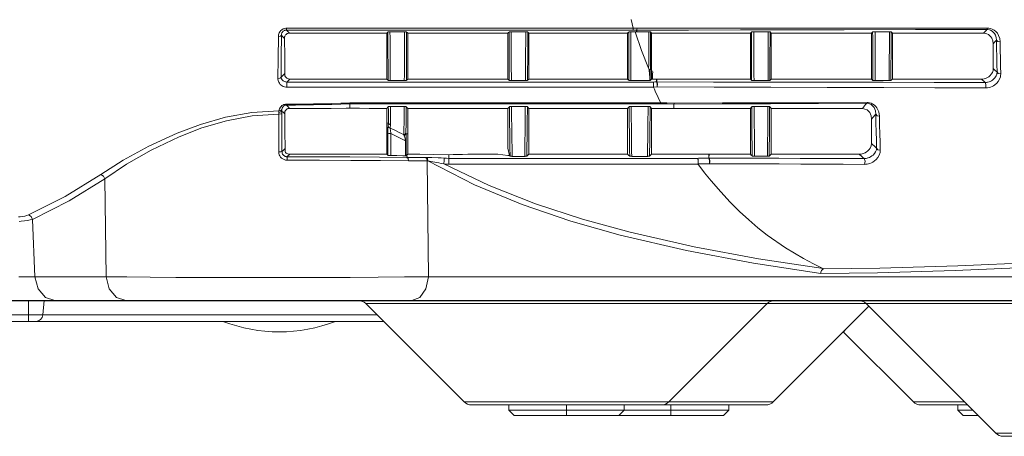
# Model space of a CAD drawing. Units: millimetres. Extents: x 2 to 136, y 257 to 371.
# Drawn here: x 91 to 95, y 331 to 333 of the extents above; entities that cross this region are included whole.
import ezdxf

# ---------------------------------------------------------------- set-up
doc = ezdxf.new("R2010")
doc.units = ezdxf.units.MM
doc.layers.add('GAIKEI', color=7, linetype='Continuous')

msp = doc.modelspace()

# ---------------------------------------------------------------- linework, layer by layer
at = {"layer": 'GAIKEI', "color": 1, "lineweight": 13}
for points in [[(93.4929, 333.1443), (93.5033, 333.1022), (93.5123, 333.102), (93.5212, 333.1018), (93.5217, 333.1018), (93.7703, 333.1018), (94.0189, 333.1018), (94.2673, 333.1018), (94.5156, 333.1019), (94.8571, 333.1021), (95.1983, 333.1024), (95.2014, 333.1023), (95.2045, 333.102), (95.2132, 333.1004), (95.2213, 333.0976), (95.2303, 333.0928), (95.2379, 333.0867), (95.246, 333.0776), (95.2521, 333.0675), (95.2574, 333.0525), (95.2592, 333.0368), (95.2598, 332.9965), (95.2604, 332.9576), (95.2611, 332.9198), (95.2618, 332.8832), (95.2615, 332.8763), (95.2603, 332.8693), (95.2563, 332.8576), (95.2497, 332.8461), (95.2429, 332.8381), (95.2345, 332.8307), (95.2282, 332.8265), (95.2213, 332.8228), (95.2139, 332.8198), (95.2061, 332.8176), (95.1981, 332.8162), (95.1902, 332.8158), (95.1914, 332.8317), (95.1879, 332.8421), (94.9441, 332.8426), (94.6997, 332.8431), (94.4295, 332.8435), (94.1588, 332.8439), (93.8875, 332.8443), (93.6158, 332.8446), (93.615, 332.8446), (93.6068, 332.8445), (93.5986, 332.8443), (91.8449, 332.8443), (91.8441, 332.8443), (91.841, 332.8446), (91.838, 332.8452), (91.8345, 332.8464), (91.8313, 332.8479), (91.828, 332.85), (91.8252, 332.8523), (91.8223, 332.8554), (91.8202, 332.8588), (91.8183, 332.8635), (91.8175, 332.8683), (91.8192, 332.8698), (91.8207, 332.8713), (91.8336, 332.8831), (91.8344, 332.8837), (91.8351, 332.8844), (91.8348, 332.9657), (91.8345, 333.0524), (91.834, 333.0529), (91.8336, 333.0533), (91.8295, 333.0577), (91.8246, 333.0628), (91.8197, 333.068), (91.8202, 333.0737), (91.8219, 333.0793), (91.8238, 333.083), (91.8265, 333.0863), (91.8271, 333.087), (91.8278, 333.0876), (91.8305, 333.0897), (91.8336, 333.0913), (91.8344, 333.0917), (91.8352, 333.092), (91.8381, 333.0928), (91.8411, 333.0932), (91.842, 333.0933), (91.8429, 333.0933), (93.502, 333.0933), (93.5188, 333.093), (93.5189, 333.093), (93.5195, 333.093), (93.7682, 333.0933), (94.0167, 333.0937), (94.2651, 333.094), (94.5134, 333.0944), (94.8549, 333.0951), (95.1961, 333.0959), (95.1985, 333.0959), (95.2009, 333.0957), (95.2076, 333.0944), (95.2137, 333.0922), (95.2206, 333.0884), (95.2263, 333.0837), (95.2324, 333.0766), (95.2369, 333.0688), (95.2407, 333.057), (95.2418, 333.0449), (95.2402, 333.0431), (95.2386, 333.0413), (95.2324, 333.0344), (95.2261, 333.0275), (95.2245, 333.0412), (95.2195, 333.0542), (95.2148, 333.0613), (95.2087, 333.0677), (95.203, 333.0718), (95.1963, 333.0751), (95.1906, 333.0769), (95.1845, 333.078), (95.1824, 333.0781), (95.1802, 333.0782), (94.9906, 333.0782), (94.7436, 333.0782), (94.7436, 332.8582), (95.1703, 332.8582), (95.1761, 332.8585), (95.182, 332.8594), (95.1876, 332.861), (95.1931, 332.863), (95.1992, 332.8661), (95.2048, 332.8698), (95.2113, 332.8754), (95.2165, 332.8814), (95.222, 332.8905), (95.2251, 332.8998), (95.2258, 332.9044), (95.2261, 332.909), (95.2284, 332.9069), (95.2306, 332.9048), (95.2375, 332.8986), (95.2444, 332.8924), (95.244, 332.8872), (95.243, 332.8821), (95.2396, 332.8734), (95.2342, 332.8648), (95.2289, 332.8589), (95.2222, 332.8533), (95.2174, 332.8502), (95.2119, 332.8474), (95.2062, 332.8452), (95.2002, 332.8435), (95.1995, 332.8433), (95.1988, 332.8432), (95.1933, 332.8423), (95.1879, 332.8421), (95.1839, 332.8458), (95.1798, 332.8495), (95.1751, 332.8538), (95.1703, 332.8582)], [(93.5188, 333.0845), (93.5188, 333.093), (93.5202, 333.0957), (93.5212, 333.1018)], [(93.5197, 333.0845), (93.5195, 333.093), (93.5208, 333.0958), (93.5217, 333.1018)], [(95.1802, 333.0782), (95.1841, 333.0825), (95.188, 333.0868), (95.1921, 333.0914), (95.1961, 333.0959), (95.1974, 333.0979), (95.1983, 333.1024)], [(93.5999, 332.8195), (91.8456, 332.8195), (91.8395, 332.8199), (91.8336, 332.8211), (91.8281, 332.8231), (91.8231, 332.8256), (91.8181, 332.8291), (91.8137, 332.833), (91.8094, 332.8384), (91.8061, 332.8441), (91.8035, 332.852), (91.8027, 332.8601), (91.8038, 332.9578), (91.8048, 333.0616), (91.8058, 333.0707), (91.8088, 333.0795), (91.8121, 333.0852), (91.8164, 333.0905), (91.8217, 333.0949), (91.8279, 333.0984), (91.8338, 333.1004), (91.84, 333.1014), (91.8415, 333.1015), (91.8429, 333.1015), (93.5031, 333.1015), (93.503, 333.0994), (93.5028, 333.0975), (93.5026, 333.0959), (93.5024, 333.0946), (93.5022, 333.0938), (93.502, 333.0933), (93.502, 333.0933)], [(91.8048, 333.0616), (91.8149, 333.0634), (91.8197, 333.068), (91.8187, 332.9651), (91.8175, 332.8683), (91.8126, 332.8624), (91.8027, 332.8601)], [(91.8345, 333.0524), (91.8345, 333.0573), (91.8345, 333.0601), (91.835, 333.0618), (91.8356, 333.0636), (91.8372, 333.0668), (91.8394, 333.0699), (91.8417, 333.0722), (91.8443, 333.0743), (91.8472, 333.0759), (91.8503, 333.0772), (91.8537, 333.0779), (91.8572, 333.0782), (92.3236, 333.0782), (92.3236, 332.8582), (92.3267, 332.8553), (92.3299, 332.8525), (92.3297, 332.8806), (92.3296, 332.9095), (92.3294, 332.9396), (92.3292, 332.9705), (92.3291, 333.0018), (92.329, 333.0338), (92.3289, 333.0585), (92.3288, 333.0837), (92.3262, 333.0809), (92.3236, 333.0782)], [(91.8429, 333.1015), (91.8429, 333.0933), (91.8495, 333.0863), (91.8533, 333.0822), (91.8572, 333.0782)], [(92.3288, 333.0837), (92.3292, 333.0839), (92.3301, 333.0841), (92.3311, 333.0843), (92.3323, 333.0844), (92.3335, 333.0845), (92.335, 333.0846), (92.3365, 333.0846), (92.3381, 333.0846), (92.4085, 333.0846)], [(92.3388, 333.0846), (92.3389, 333.0565), (92.339, 333.0289), (92.3391, 332.9967), (92.3392, 332.9652), (92.3393, 332.9342), (92.3395, 332.9039), (92.3396, 332.8774), (92.3398, 332.8515)], [(92.4074, 332.8515), (92.4076, 332.8768), (92.4078, 332.9026), (92.4079, 332.9327), (92.408, 332.9634), (92.4082, 332.9949), (92.4083, 333.0271), (92.4084, 333.0557), (92.4085, 333.0846), (92.41, 333.0846), (92.4114, 333.0846), (92.4127, 333.0845), (92.4139, 333.0845), (92.415, 333.0844), (92.416, 333.0843), (92.417, 333.0841), (92.4177, 333.084), (92.4182, 333.0839), (92.4184, 333.0837), (92.4183, 333.0576), (92.4182, 333.032), (92.4181, 333), (92.418, 332.9687), (92.4178, 332.9381), (92.4177, 332.9083), (92.4175, 332.88), (92.4174, 332.8525), (92.4205, 332.8553), (92.4236, 332.8582)], [(92.4236, 333.0782), (92.421, 333.0809), (92.4184, 333.0837)], [(92.9036, 332.8582), (92.9067, 332.8553), (92.9099, 332.8525), (92.9097, 332.8806), (92.9095, 332.9095), (92.9094, 332.9396), (92.9093, 332.9705), (92.9091, 333.0018), (92.909, 333.0338), (92.9089, 333.0585), (92.9088, 333.0837), (92.9062, 333.0809), (92.9036, 333.0782)], [(92.9088, 333.0837), (92.9093, 333.0839), (92.9101, 333.0841), (92.9111, 333.0843), (92.9123, 333.0844), (92.9136, 333.0845), (92.9149, 333.0846), (92.9165, 333.0846), (92.9181, 333.0846), (92.9885, 333.0846)], [(92.9187, 333.0846), (92.9188, 333.0565), (92.9189, 333.0289), (92.9191, 332.9967), (92.9192, 332.9652), (92.9193, 332.9342), (92.9195, 332.9039), (92.9196, 332.8774), (92.9198, 332.8515)], [(92.9875, 332.8515), (92.9876, 332.8768), (92.9877, 332.9026), (92.9879, 332.9327), (92.988, 332.9634), (92.9882, 332.9949), (92.9883, 333.0271), (92.9884, 333.0557), (92.9885, 333.0846), (92.9899, 333.0846), (92.9914, 333.0846), (92.9927, 333.0845), (92.9939, 333.0845), (92.995, 333.0844), (92.996, 333.0843), (92.997, 333.0841), (92.9977, 333.084), (92.9981, 333.0839), (92.9984, 333.0837), (92.9983, 333.0576), (92.9982, 333.032), (92.9981, 333), (92.998, 332.9687), (92.9978, 332.9381), (92.9977, 332.9083), (92.9975, 332.88), (92.9973, 332.8525), (93.0005, 332.8553), (93.0036, 332.8582)], [(93.0036, 333.0782), (93.001, 333.0809), (92.9984, 333.0837)], [(93.4761, 332.8582), (93.4792, 332.8553), (93.4824, 332.8525), (93.4822, 332.8806), (93.482, 332.9095), (93.4819, 332.9396), (93.4818, 332.9705), (93.4816, 333.0018), (93.4815, 333.0338), (93.4814, 333.0585), (93.4813, 333.0837), (93.4787, 333.0809), (93.4761, 333.0782)], [(93.4813, 333.0837), (93.4818, 333.0839), (93.4826, 333.0841), (93.4836, 333.0843), (93.4848, 333.0844), (93.4861, 333.0845), (93.4874, 333.0846), (93.489, 333.0846), (93.4906, 333.0846), (93.5123, 333.0846)], [(93.4912, 333.0846), (93.4913, 333.0565), (93.4914, 333.0289), (93.4915, 332.9967), (93.4917, 332.9652), (93.4918, 332.9342), (93.492, 332.9039), (93.4921, 332.8774), (93.4923, 332.8515)], [(94.0687, 333.0837), (94.0691, 333.0839), (94.07, 333.0841), (94.0709, 333.0843), (94.0722, 333.0844), (94.0734, 333.0846), (94.0748, 333.0847), (94.0764, 333.0847), (94.078, 333.0848), (94.0791, 333.0848), (94.0803, 333.0848), (94.0804, 333.0564), (94.0805, 333.0283), (94.0806, 332.9966), (94.0807, 332.9654), (94.0809, 332.9348), (94.081, 332.9048), (94.0811, 332.8778), (94.0813, 332.8514), (94.0799, 332.8514), (94.0786, 332.8514), (94.0772, 332.8515), (94.076, 332.8515), (94.0748, 332.8516), (94.0737, 332.8517), (94.0726, 332.8519), (94.0717, 332.852), (94.0708, 332.8522), (94.0702, 332.8523), (94.0698, 332.8524), (94.0696, 332.8526), (94.0695, 332.8809), (94.0693, 332.9099), (94.0693, 332.9104), (94.0692, 332.9402), (94.0691, 332.9707), (94.069, 333.0017), (94.0688, 333.0332), (94.0688, 333.0583), (94.0687, 333.0837), (94.0636, 333.0782), (93.7693, 333.0782), (93.5911, 333.0782), (93.5911, 332.8582), (93.5877, 332.855), (93.5842, 332.8519), (93.5843, 332.8563), (93.5844, 332.8607), (93.5845, 332.8681), (93.5846, 332.8756), (93.5847, 332.8831), (93.5848, 332.8907), (93.5849, 332.8983), (93.585, 332.9059), (93.585, 332.9063), (93.5851, 332.9067), (93.5851, 332.9079), (93.5852, 332.9298), (93.5853, 332.952), (93.5854, 332.9744), (93.5854, 332.9972), (93.5855, 333.0202), (93.5856, 333.0435), (93.5856, 333.0635), (93.5857, 333.0838), (93.5857, 333.0838), (93.5856, 333.0839), (93.5852, 333.084), (93.5845, 333.0842), (93.5837, 333.0843), (93.5827, 333.0844), (93.5816, 333.0845), (93.5803, 333.0845), (93.5789, 333.0845), (93.5774, 333.0846), (93.5197, 333.0845), (93.5188, 333.0845), (93.5156, 333.0846), (93.5123, 333.0846), (93.543, 332.9951), (93.5769, 332.911), (93.577, 332.9289), (93.577, 332.947), (93.5771, 332.9696), (93.5772, 332.9925), (93.5772, 333.0157), (93.5773, 333.0391), (93.5774, 333.0617), (93.5774, 333.0846)], [(93.5911, 333.0782), (93.5884, 333.081), (93.5857, 333.0838)], [(94.0696, 332.8526), (94.0636, 332.8582), (94.0636, 333.0782)], [(94.1568, 332.8521), (94.1564, 332.8519), (94.1556, 332.8517), (94.1546, 332.8516), (94.1533, 332.8515), (94.1521, 332.8514), (94.1507, 332.8514), (94.1497, 332.8513), (94.1487, 332.8513), (94.1488, 332.8753), (94.1489, 332.8997), (94.1491, 332.9298), (94.1492, 332.9605), (94.1494, 332.992), (94.1495, 333.0241), (94.1496, 333.0542), (94.1497, 333.0849), (94.115, 333.0848), (94.0803, 333.0848)], [(94.1497, 333.0849), (94.1511, 333.0848), (94.1525, 333.0848), (94.1538, 333.0848), (94.1548, 333.0847), (94.1558, 333.0846), (94.1567, 333.0845), (94.1574, 333.0843), (94.1578, 333.0842), (94.1579, 333.0841), (94.158, 333.0841)], [(94.1636, 333.0782), (94.1636, 332.8582), (94.6436, 332.8582), (94.6436, 333.0782), (94.1636, 333.0782), (94.158, 333.0841), (94.1579, 333.0563), (94.1578, 333.029), (94.1576, 332.9971), (94.1575, 332.9659), (94.1573, 332.9353), (94.1571, 332.9054), (94.157, 332.8785), (94.1568, 332.8521), (94.1602, 332.8552), (94.1636, 332.8582)], [(94.6618, 332.8509), (94.6605, 332.8509), (94.658, 332.851), (94.6568, 332.851), (94.6557, 332.8511), (94.6546, 332.8512), (94.6533, 332.8514), (94.6523, 332.8515), (94.6512, 332.8517), (94.6505, 332.852), (94.6503, 332.8521), (94.6502, 332.8522), (94.65, 332.8803), (94.6498, 332.9093), (94.6497, 332.9395), (94.6495, 332.9705), (94.6493, 333.0022), (94.6492, 333.0346), (94.6491, 333.0591), (94.649, 333.084), (94.6463, 333.0811), (94.6436, 333.0782)], [(94.649, 333.084), (94.6494, 333.0842), (94.6501, 333.0845), (94.6511, 333.0847), (94.6523, 333.0848), (94.6535, 333.085), (94.6549, 333.0851), (94.6562, 333.0851), (94.6575, 333.0852), (94.659, 333.0852), (94.6605, 333.0852)], [(94.7294, 333.0853), (94.7308, 333.0853), (94.7322, 333.0853), (94.7333, 333.0852), (94.7344, 333.0851), (94.7356, 333.085), (94.7365, 333.0849), (94.7373, 333.0847), (94.7376, 333.0845), (94.7375, 333.062), (94.7374, 333.0398), (94.7372, 333.0023), (94.737, 332.9658), (94.7368, 332.9348), (94.7365, 332.9047), (94.7363, 332.8778), (94.7362, 332.8516), (94.7357, 332.8514), (94.735, 332.8512), (94.734, 332.8511), (94.7327, 332.851), (94.7315, 332.8509), (94.7302, 332.8508), (94.7292, 332.8508), (94.728, 332.8508), (94.7282, 332.8745), (94.7284, 332.8986), (94.7286, 332.9289), (94.7288, 332.96), (94.729, 332.9967), (94.7292, 333.0344), (94.7293, 333.0596), (94.7294, 333.0853), (94.695, 333.0853), (94.6605, 333.0852), (94.6607, 333.057), (94.6608, 333.0293), (94.661, 332.9966), (94.6611, 332.9648), (94.6613, 332.9337), (94.6615, 332.9033), (94.6616, 332.8768), (94.6618, 332.8509), (94.728, 332.8508)], [(94.7436, 333.0782), (94.7406, 333.0813), (94.7376, 333.0845)], [(95.2261, 333.0275), (95.2261, 332.909)], [(95.2618, 332.8832), (95.2504, 332.8851), (95.2444, 332.8924), (95.2437, 332.9287), (95.243, 332.9663), (95.2424, 333.0049), (95.2418, 333.0449), (95.2478, 333.0385), (95.2592, 333.0368)], [(91.8351, 332.8844), (91.8351, 332.8767), (91.8351, 332.8751), (91.8353, 332.8746), (91.8356, 332.874), (91.8382, 332.8694), (91.842, 332.8653), (91.8453, 332.8628), (91.849, 332.8608), (91.8523, 332.8595), (91.856, 332.8586), (91.8583, 332.8583), (91.8607, 332.8582)], [(93.5842, 332.8519), (93.5838, 332.8517), (93.5831, 332.8515), (93.5828, 332.8589), (93.5825, 332.8663), (93.5814, 332.8837), (93.5793, 332.9012), (93.5792, 332.9022), (93.579, 332.9031), (93.5782, 332.9071), (93.5769, 332.911)], [(93.5911, 332.9075), (93.5851, 332.9079), (93.5831, 332.905), (93.579, 332.9031)], [(93.5911, 332.9054), (93.585, 332.9059), (93.5832, 332.9031), (93.5793, 332.9012)], [(93.591, 332.8965), (93.596, 332.8965)], [(93.5955, 332.8582), (93.5955, 332.8688), (93.5957, 332.877), (93.5959, 332.8847), (93.5962, 332.8894), (93.5965, 332.8937)], [(91.8456, 332.8195), (91.8456, 332.8443), (91.8515, 332.8497), (91.8561, 332.854), (91.8607, 332.8582), (92.3236, 332.8582)], [(92.4174, 332.8525), (92.4169, 332.8522), (92.4161, 332.852), (92.4151, 332.8519), (92.4139, 332.8518), (92.4126, 332.8517), (92.4113, 332.8516), (92.4098, 332.8515), (92.4082, 332.8515), (92.3383, 332.8515), (92.337, 332.8515), (92.3357, 332.8516), (92.3345, 332.8517), (92.3334, 332.8518), (92.3324, 332.8519), (92.3314, 332.852), (92.3307, 332.8521), (92.3302, 332.8523), (92.3299, 332.8525)], [(92.9973, 332.8525), (92.9969, 332.8522), (92.9961, 332.852), (92.9951, 332.8519), (92.9938, 332.8518), (92.9926, 332.8517), (92.9913, 332.8516), (92.9898, 332.8515), (92.9882, 332.8515), (92.9184, 332.8515), (92.917, 332.8515), (92.9157, 332.8516), (92.9145, 332.8517), (92.9134, 332.8518), (92.9124, 332.8519), (92.9115, 332.852), (92.9107, 332.8521), (92.9102, 332.8523), (92.9099, 332.8525)], [(93.5831, 332.8515), (93.4909, 332.8515), (93.4895, 332.8515), (93.4882, 332.8516), (93.487, 332.8517), (93.4859, 332.8518), (93.4849, 332.8519), (93.4839, 332.852), (93.4832, 332.8521), (93.4827, 332.8523), (93.4824, 332.8525)], [(94.0636, 332.8582), (93.5911, 332.8582)], [(93.5986, 332.8443), (93.5987, 332.8443), (93.5988, 332.8441), (93.5989, 332.8438), (93.5992, 332.8429), (93.5994, 332.8416), (93.5996, 332.84), (93.5998, 332.8381), (93.6, 332.8359), (93.6001, 332.8336), (93.6002, 332.8312), (93.6002, 332.8286), (93.6002, 332.8261), (93.6001, 332.8237), (93.6001, 332.8219), (93.6, 332.8202)], [(95.1902, 332.8158), (94.9464, 332.8166), (94.702, 332.8175), (94.4318, 332.8183), (94.1611, 332.8191), (93.8898, 332.8199), (93.6181, 332.8206), (93.6176, 332.8206), (93.5998, 332.8202), (93.6042, 332.8101), (93.6086, 332.8), (93.6225, 332.7698), (93.6367, 332.7404)], [(93.615, 332.8582), (93.615, 332.8446), (93.6177, 332.8357), (93.6176, 332.8206)], [(93.6161, 332.8582), (93.6158, 332.8446), (93.6185, 332.8357), (93.6181, 332.8206)], [(94.0813, 332.8514), (94.115, 332.8514), (94.1487, 332.8513)], [(94.6436, 332.8582), (94.6469, 332.8552), (94.6502, 332.8522)], [(94.7362, 332.8516), (94.7399, 332.8549), (94.7436, 332.8582)], [(90.5631, 332.1773), (90.574, 332.1779), (90.5896, 332.1793), (90.6042, 332.1813), (90.617, 332.1839), (90.6281, 332.1869), (90.8039, 332.2752), (90.9745, 332.3813), (91.0782, 332.4506), (91.1964, 332.5185), (91.3292, 332.5822), (91.4386, 332.6247), (91.5556, 332.6591), (91.6787, 332.6822), (91.8066, 332.6909), (91.8066, 332.6584), (91.8066, 332.5988), (91.8066, 332.5095), (91.8071, 332.5028), (91.8089, 332.4963), (91.8117, 332.4902), (91.8154, 332.4847), (91.8202, 332.4798), (91.8256, 332.4758), (91.8318, 332.4727), (91.8383, 332.4707), (91.8428, 332.4699), (91.8473, 332.4697), (92.0011, 332.4696), (92.1507, 332.4692), (92.2936, 332.4684), (92.4274, 332.4671), (92.5174, 332.4666), (92.5153, 332.4774), (92.5089, 332.4828), (92.4201, 332.4834), (92.2884, 332.4849), (92.1471, 332.4858), (91.999, 332.4863), (91.8469, 332.4865), (91.8506, 332.4902), (91.8544, 332.4939), (91.8566, 332.496), (91.8587, 332.4982), (91.856, 332.4983), (91.8532, 332.4988), (91.8491, 332.5001), (91.8454, 332.502), (91.842, 332.5045), (91.8391, 332.5076), (91.8376, 332.5096), (91.8364, 332.5117), (91.8364, 332.514), (91.8364, 332.5197), (91.8363, 332.5257), (91.836, 332.6085), (91.8357, 332.6912), (91.8357, 332.6963), (91.8357, 332.699), (91.8357, 332.7034), (91.8366, 332.7052), (91.8376, 332.7069), (91.84, 332.7101), (91.843, 332.7129), (91.8464, 332.7152), (91.8502, 332.7168), (91.8541, 332.7178), (91.8582, 332.7182), (91.8523, 332.7241), (91.8464, 332.7301), (91.8445, 332.7321), (91.8426, 332.734), (91.8862, 332.7342), (91.9297, 332.7347), (91.9733, 332.7353), (92.0169, 332.7361), (92.0605, 332.7372), (92.104, 332.7384), (92.1252, 332.7391), (92.1463, 332.7399), (92.1463, 332.7403), (92.1462, 332.7412), (92.1462, 332.7423), (92.1461, 332.7437), (92.1461, 332.7439), (92.1461, 332.7442), (93.6345, 332.7442), (93.6342, 332.7425), (93.634, 332.7412), (93.6336, 332.7404), (93.6333, 332.7399), (93.6333, 332.7399), (93.6651, 332.7392), (93.697, 332.7384), (93.6976, 332.7384), (93.9288, 332.7393), (94.1597, 332.7402), (94.3903, 332.7413), (94.6204, 332.7424), (94.6223, 332.7424), (94.6241, 332.7423), (94.6296, 332.7414), (94.6346, 332.7399), (94.6418, 332.7363), (94.6475, 332.732), (94.6522, 332.7271), (94.6559, 332.7218), (94.6622, 332.7066), (94.6639, 332.6908), (94.6622, 332.6887), (94.6604, 332.6866), (94.652, 332.6768), (94.6436, 332.667), (94.6436, 332.5494)], [(91.8216, 332.713), (91.8162, 332.7077), (91.8072, 332.7061), (91.8097, 332.7152), (91.8145, 332.7239), (91.8178, 332.7277), (91.8218, 332.7313), (91.8257, 332.7339), (91.8303, 332.736), (91.8343, 332.7372), (91.8386, 332.738), (91.8406, 332.7382), (91.8426, 332.7382), (91.8426, 332.7353), (91.8426, 332.734), (91.8413, 332.7339), (91.8401, 332.7338), (91.8379, 332.7335), (91.8359, 332.7329), (91.8354, 332.7327), (91.8349, 332.7325), (91.8321, 332.7311), (91.8298, 332.7295), (91.8274, 332.7271), (91.8255, 332.7246), (91.8227, 332.7189), (91.8216, 332.713), (91.8213, 332.7097), (91.8214, 332.7057), (91.8215, 332.6993), (91.8216, 332.6926)], [(91.8426, 332.7382), (91.8861, 332.7385), (91.9296, 332.7389), (91.9731, 332.7396), (92.0166, 332.7404), (92.0601, 332.7415), (92.1036, 332.7427), (92.1248, 332.7434), (92.1461, 332.7442)], [(92.3308, 332.7262), (92.3236, 332.7182), (92.239, 332.7182), (92.1926, 332.7185), (92.1467, 332.7192), (92.1463, 332.7399), (93.6333, 332.7399)], [(92.3406, 332.7275), (92.3406, 332.7228), (92.3407, 332.7181), (92.3409, 332.7014), (92.341, 332.685), (92.3411, 332.6743), (92.3412, 332.6638), (92.3413, 332.6533), (92.3414, 332.643), (92.3414, 332.6418), (92.3414, 332.6407), (92.3411, 332.6407), (92.3409, 332.6407), (92.3392, 332.6409), (92.3375, 332.6414), (92.336, 332.6421), (92.3347, 332.6429), (92.3335, 332.6439), (92.3326, 332.6451), (92.3319, 332.6464), (92.3315, 332.6477), (92.3315, 332.6498), (92.3314, 332.6601), (92.3313, 332.6705), (92.3312, 332.681), (92.3311, 332.6917), (92.3309, 332.7088), (92.3308, 332.7262), (92.3315, 332.7266), (92.3331, 332.727), (92.3339, 332.7271), (92.3348, 332.7272), (92.3359, 332.7273), (92.3372, 332.7274), (92.3381, 332.7275), (92.3392, 332.7275), (92.3399, 332.7275), (92.4078, 332.7275), (92.409, 332.7275), (92.41, 332.7274), (92.411, 332.7274), (92.4123, 332.7272), (92.4134, 332.7271), (92.4147, 332.7269), (92.4157, 332.7266), (92.4162, 332.7264), (92.4164, 332.7262), (92.4163, 332.7151), (92.4163, 332.7041), (92.4161, 332.6857), (92.4159, 332.6676), (92.4157, 332.6499), (92.4155, 332.6326), (92.4154, 332.6156), (92.4152, 332.599), (92.4151, 332.5979), (92.4151, 332.5967), (92.4151, 332.5963), (92.4151, 332.5965), (92.4151, 332.5965), (92.4152, 332.5966), (92.4152, 332.5967), (92.4153, 332.5967), (92.4155, 332.5944), (92.4157, 332.5919), (92.4162, 332.5846), (92.4165, 332.5764), (92.4167, 332.5699), (92.4167, 332.5629), (92.4168, 332.4919), (92.4165, 332.4918), (92.4159, 332.4917), (92.4151, 332.4916), (92.4141, 332.4916), (92.4128, 332.4916), (92.4128, 332.5621), (92.4119, 332.5675), (92.411, 332.5726), (92.4093, 332.5792), (92.4076, 332.5851), (92.4068, 332.5874), (92.406, 332.5897), (92.4056, 332.5909), (92.4053, 332.5921), (92.3941, 332.5977), (92.3828, 332.6033), (92.3614, 332.6136), (92.3395, 332.6237), (92.3402, 332.6195), (92.341, 332.6146), (92.3419, 332.6088), (92.3427, 332.6024), (92.343, 332.6001), (92.3433, 332.5978), (92.3433, 332.578), (92.3433, 332.535), (92.3433, 332.492), (92.372, 332.4918), (92.4, 332.4916), (92.4103, 332.4916), (92.4206, 332.4915), (92.4128, 332.4916)], [(92.4152, 332.599), (92.4118, 332.5941), (92.4053, 332.5921), (92.4055, 332.6088), (92.4057, 332.6258), (92.4059, 332.6432), (92.406, 332.6609), (92.4062, 332.679), (92.4063, 332.6975), (92.4065, 332.7124), (92.4066, 332.7275)], [(92.4236, 332.7182), (92.4164, 332.7262)], [(94.4128, 331.9513), (94.1026, 331.9979), (93.7941, 332.0552), (93.488, 332.1255), (93.2602, 332.1881), (93.035, 332.2615), (92.8135, 332.3486), (92.5968, 332.4526), (92.5843, 332.4548), (92.5724, 332.457), (92.5528, 332.4605), (92.5341, 332.464), (92.5272, 332.4653), (92.5204, 332.4666), (92.5183, 332.4774), (92.5119, 332.4828), (92.5393, 332.4825), (92.5694, 332.4817), (92.5834, 332.4811), (92.5979, 332.4804), (92.6089, 332.4796), (92.6201, 332.4789), (93.8117, 332.4789), (93.8154, 332.479), (93.819, 332.4791), (93.842, 332.4797), (93.8649, 332.4803), (93.8651, 332.4803), (93.8653, 332.4803), (93.8655, 332.4803), (94.0329, 332.4798), (94.1997, 332.4793), (94.3021, 332.4789), (94.4043, 332.4786), (94.5063, 332.4782), (94.6078, 332.4778), (94.6121, 332.478), (94.6166, 332.4785), (94.6172, 332.4786), (94.6179, 332.4787), (94.6221, 332.4796), (94.6262, 332.4808), (94.6271, 332.4811), (94.6279, 332.4814), (94.6336, 332.4836), (94.6386, 332.4861), (94.6453, 332.4903), (94.6509, 332.4947), (94.6583, 332.5026), (94.6633, 332.5104), (94.6669, 332.5194), (94.6682, 332.5282), (94.6579, 332.537), (94.6477, 332.5458), (94.6457, 332.5476), (94.6436, 332.5494), (94.6421, 332.5389), (94.6375, 332.5282), (94.6323, 332.5207), (94.6249, 332.5133), (94.6196, 332.5093), (94.6133, 332.5055), (94.6087, 332.5033), (94.6035, 332.5014), (94.5988, 332.5), (94.594, 332.499), (94.5892, 332.4984), (94.5846, 332.4982), (94.5967, 332.4876), (94.6023, 332.4827), (94.6078, 332.4778), (94.6128, 332.4662), (94.6101, 332.45), (94.6165, 332.4503), (94.6232, 332.4511), (94.6298, 332.4526), (94.6362, 332.4546), (94.6434, 332.4576), (94.6499, 332.461), (94.6583, 332.4666), (94.6653, 332.4727), (94.6744, 332.4832), (94.6806, 332.4939), (94.6846, 332.5062), (94.6857, 332.5182), (94.6846, 332.5564), (94.6834, 332.5963), (94.6825, 332.6378), (94.6815, 332.6811), (94.6785, 332.7012), (94.6698, 332.7202), (94.6647, 332.727), (94.6584, 332.7332), (94.6506, 332.7387), (94.6413, 332.7431), (94.6346, 332.745), (94.6274, 332.7461), (94.6251, 332.7462), (94.6226, 332.7462), (94.3925, 332.7454), (94.162, 332.7446), (93.9311, 332.744), (93.6999, 332.7435), (93.6996, 332.7435), (93.6633, 332.7444), (93.6488, 332.7447), (93.6343, 332.7451)], [(92.9102, 332.4924), (92.9036, 332.528), (92.9036, 332.7182), (92.9108, 332.7262), (92.9108, 332.7196), (92.9109, 332.713), (92.9112, 332.6766), (92.9116, 332.6416), (92.912, 332.6081), (92.9124, 332.576), (92.913, 332.5315), (92.9134, 332.4898), (92.9118, 332.4911), (92.9102, 332.4924), (92.9036, 332.4931), (92.8794, 332.4957), (92.8552, 332.4982), (92.7112, 332.4982), (92.6859, 332.498), (92.6612, 332.4974), (92.6407, 332.4968), (92.6207, 332.4961), (92.6204, 332.4875), (92.6201, 332.4789), (92.6202, 332.4785), (92.6203, 332.4776), (92.6204, 332.4764), (92.6204, 332.4748), (92.6205, 332.4729), (92.6205, 332.4707), (92.6204, 332.4684), (92.6204, 332.466), (92.6203, 332.4634), (92.6202, 332.4609), (92.6201, 332.4585), (92.62, 332.4562), (92.6198, 332.4542), (92.6197, 332.4524), (92.6196, 332.4519), (92.6196, 332.4513), (92.6195, 332.4512), (92.6195, 332.4511), (93.8126, 332.4511)], [(92.9108, 332.7262), (92.9115, 332.7266), (92.913, 332.727), (92.9138, 332.7271), (92.9148, 332.7272), (92.9159, 332.7273), (92.9172, 332.7274), (92.9181, 332.7275), (92.9192, 332.7275), (92.9199, 332.7275), (92.9878, 332.7275), (92.989, 332.7275), (92.99, 332.7274), (92.991, 332.7274), (92.9923, 332.7272), (92.9934, 332.7271), (92.9948, 332.7269), (92.9957, 332.7266), (92.9962, 332.7264), (92.9965, 332.7262), (92.9962, 332.6997), (92.996, 332.674), (92.9956, 332.6388), (92.9952, 332.6051), (92.9948, 332.5728), (92.9944, 332.5419), (92.994, 332.5153), (92.9936, 332.4898), (92.9986, 332.494), (93.0036, 332.4982)], [(92.9206, 332.7275), (92.9207, 332.7169), (92.9208, 332.7064), (92.9211, 332.6699), (92.9215, 332.6348), (92.9218, 332.6013), (92.9222, 332.569), (92.9228, 332.5276), (92.9232, 332.4885), (92.9844, 332.4885), (92.9849, 332.4885), (92.9859, 332.4886), (92.9868, 332.4886), (92.9881, 332.4887), (92.9892, 332.4888), (92.9901, 332.4889), (92.9909, 332.489), (92.9927, 332.4894), (92.9936, 332.4898)], [(92.9839, 332.4885), (92.9842, 332.5113), (92.9846, 332.5349), (92.985, 332.5659), (92.9854, 332.5982), (92.9857, 332.632), (92.9861, 332.6673), (92.9864, 332.6969), (92.9866, 332.7275)], [(93.0036, 332.7182), (92.9965, 332.7262)], [(93.4761, 332.4982), (93.4761, 332.7182), (93.0036, 332.7182), (93.0036, 332.4982), (93.4761, 332.4982), (93.4811, 332.494), (93.4861, 332.4898), (93.4858, 332.5156), (93.4853, 332.5424), (93.4849, 332.5735), (93.4845, 332.606), (93.4841, 332.6399), (93.4838, 332.6752), (93.4835, 332.7004), (93.4833, 332.7262), (93.484, 332.7266), (93.4856, 332.727), (93.4863, 332.7271), (93.4873, 332.7272), (93.4884, 332.7273), (93.4897, 332.7274), (93.4907, 332.7275), (93.4917, 332.7275), (93.4924, 332.7275), (93.5753, 332.7275), (93.5765, 332.7275), (93.5775, 332.7274), (93.5785, 332.7274), (93.5798, 332.7272), (93.5809, 332.7271), (93.5823, 332.7269), (93.5832, 332.7266), (93.5837, 332.7264), (93.5839, 332.7262), (93.5837, 332.6997), (93.5835, 332.674), (93.5831, 332.6388), (93.5827, 332.6051), (93.5823, 332.5728), (93.5819, 332.5419), (93.5815, 332.5153), (93.5811, 332.4898), (93.5861, 332.494), (93.5911, 332.4982), (93.5911, 332.7182), (93.5839, 332.7262)], [(93.4833, 332.7262), (93.4761, 332.7182)], [(93.4931, 332.7275), (93.4934, 332.6976), (93.4936, 332.6685), (93.494, 332.6331), (93.4944, 332.5991), (93.4948, 332.5666), (93.4952, 332.5354), (93.4955, 332.5116), (93.4959, 332.4885), (93.5719, 332.4885), (93.5724, 332.4885), (93.5734, 332.4886), (93.5743, 332.4886), (93.5756, 332.4887), (93.5767, 332.4888), (93.5776, 332.4889), (93.5784, 332.489), (93.5802, 332.4894), (93.5811, 332.4898)], [(93.5714, 332.4885), (93.5717, 332.5113), (93.5721, 332.5349), (93.5725, 332.5659), (93.5729, 332.5982), (93.5732, 332.632), (93.5736, 332.6673), (93.5739, 332.6969), (93.5741, 332.7275)], [(93.697, 332.7182), (93.697, 332.7384), (93.6984, 332.74), (93.6996, 332.7435)], [(93.6981, 332.7182), (93.6976, 332.7384), (93.6989, 332.74), (93.6999, 332.7435)], [(94.0703, 332.7259), (94.0705, 332.7013), (94.0706, 332.6772), (94.0709, 332.6434), (94.0712, 332.6108), (94.0714, 332.5792), (94.0717, 332.5486), (94.072, 332.5191), (94.0723, 332.4905), (94.0679, 332.4944), (94.0636, 332.4982), (94.0636, 332.7182), (94.0669, 332.722), (94.0703, 332.7259), (94.071, 332.7263), (94.0726, 332.7267), (94.0735, 332.7269), (94.0745, 332.727), (94.0758, 332.7272), (94.0774, 332.7273), (94.0783, 332.7274), (94.0794, 332.7274), (94.0805, 332.7274), (94.0816, 332.7275), (94.082, 332.7275), (94.115, 332.7275), (94.1479, 332.7276), (94.1492, 332.7276), (94.1504, 332.7275), (94.1517, 332.7275), (94.1528, 332.7274), (94.1541, 332.7272), (94.1551, 332.727), (94.1556, 332.7268), (94.1559, 332.7266), (94.1557, 332.7005), (94.1555, 332.6752), (94.1552, 332.6394), (94.1548, 332.6048), (94.1545, 332.5729), (94.1541, 332.542), (94.1538, 332.5155), (94.1535, 332.4898), (94.1585, 332.494), (94.1636, 332.4982)], [(94.082, 332.7275), (94.0822, 332.6987), (94.0824, 332.6707), (94.0826, 332.6368), (94.0829, 332.6041), (94.0831, 332.5725), (94.0834, 332.5418), (94.0837, 332.515), (94.084, 332.489), (94.0905, 332.489), (94.0971, 332.489), (94.1214, 332.4889), (94.1456, 332.4889)], [(94.1535, 332.4898), (94.1526, 332.4895), (94.151, 332.4892), (94.15, 332.4891), (94.1489, 332.489), (94.1479, 332.4889), (94.1467, 332.4889), (94.1456, 332.4889), (94.1459, 332.5117), (94.1462, 332.5352), (94.1465, 332.5662), (94.1468, 332.5981), (94.1472, 332.6328), (94.1474, 332.6686), (94.1477, 332.6977), (94.1479, 332.7276)], [(94.5846, 332.4982), (94.1636, 332.4982), (94.1636, 332.7182), (94.1598, 332.7224), (94.1559, 332.7266)], [(94.5999, 332.7182), (94.6048, 332.7239), (94.6096, 332.7297), (94.615, 332.7361), (94.6204, 332.7424), (94.6216, 332.7436), (94.6226, 332.7462)], [(91.8473, 332.4697), (91.8472, 332.481), (91.8469, 332.4865), (91.8441, 332.4866), (91.8413, 332.487), (91.8372, 332.4883), (91.8334, 332.4902), (91.83, 332.4927), (91.8271, 332.4957), (91.8247, 332.4992), (91.823, 332.503), (91.822, 332.507), (91.8216, 332.5112), (91.8216, 332.6926), (91.8167, 332.6914), (91.8066, 332.6909), (91.8066, 332.6951), (91.8064, 332.6991), (91.8065, 332.7022), (91.8069, 332.7049), (91.8071, 332.7055), (91.8072, 332.7061), (91.6774, 332.6977), (91.5519, 332.6753), (91.4324, 332.6417), (91.3203, 332.6), (91.1838, 332.5371), (91.0622, 332.4698), (90.9554, 332.4011), (90.7847, 332.2959), (90.609, 332.2082), (90.6008, 332.2051), (90.5912, 332.2025), (90.5803, 332.2004), (90.5685, 332.1991), (90.5604, 332.1986)], [(91.8357, 332.6912), (91.8347, 332.6923), (91.8336, 332.6934), (91.8302, 332.6969), (91.8267, 332.7003), (91.8259, 332.7011), (91.8252, 332.7019), (91.8233, 332.7038), (91.8214, 332.7057), (91.8166, 332.7012), (91.8064, 332.6991)], [(91.8582, 332.7182), (91.9855, 332.7182)], [(91.9855, 332.7182), (92.0574, 332.7183), (92.1292, 332.719), (92.1379, 332.7191), (92.1467, 332.7192)], [(92.3236, 332.4982), (92.3236, 332.7182)], [(92.6207, 332.4961), (92.5484, 332.4977), (92.4814, 332.4982), (92.4236, 332.4982), (92.4236, 332.7182), (92.9036, 332.7182)], [(93.5911, 332.7182), (94.0636, 332.7182)], [(94.6436, 332.667), (94.6417, 332.6828), (94.6353, 332.6978), (94.6227, 332.7116), (94.5999, 332.7182), (94.1636, 332.7182)], [(94.6857, 332.5182), (94.6745, 332.5201), (94.6682, 332.5282), (94.667, 332.5664), (94.6659, 332.6062), (94.6649, 332.6476), (94.6639, 332.6908), (94.6701, 332.683), (94.6815, 332.6811)], [(92.3314, 332.6481), (92.3275, 332.6478), (92.3236, 332.6475)], [(92.3433, 332.492), (92.3418, 332.492), (92.3402, 332.492), (92.3385, 332.4921), (92.3368, 332.4922), (92.3352, 332.4923), (92.3336, 332.4925), (92.3322, 332.4926), (92.3309, 332.4928), (92.3298, 332.493), (92.329, 332.4932), (92.3284, 332.4933), (92.3281, 332.4935), (92.3281, 332.6017), (92.3281, 332.6046), (92.3283, 332.6129), (92.3287, 332.6204), (92.3291, 332.6265), (92.3296, 332.6318), (92.3305, 332.6399), (92.3314, 332.6481), (92.3314, 332.648), (92.3314, 332.648), (92.3315, 332.6478)], [(92.3414, 332.6407), (92.3407, 332.6348), (92.3401, 332.629), (92.3398, 332.6264), (92.3395, 332.6237), (92.3327, 332.6262), (92.3296, 332.6318)], [(92.4167, 332.5629), (92.4155, 332.5625), (92.4128, 332.5621), (92.3911, 332.5736), (92.3691, 332.585), (92.3563, 332.5915), (92.3433, 332.5978), (92.3336, 332.5978), (92.3281, 332.5987)], [(92.4151, 332.5963), (92.4147, 332.595), (92.414, 332.5938), (92.4131, 332.5927), (92.4119, 332.5917), (92.4105, 332.5909), (92.4091, 332.5903), (92.4078, 332.5899), (92.4064, 332.5897), (92.406, 332.5897)], [(92.4153, 332.5967), (92.4236, 332.5961)], [(91.8066, 332.5095), (91.8167, 332.51), (91.8216, 332.5112), (91.8243, 332.5138), (91.827, 332.5165), (91.827, 332.5165), (91.8271, 332.5166), (91.8303, 332.5198), (91.8336, 332.523), (91.835, 332.5243), (91.8363, 332.5257)], [(91.8587, 332.4982), (92.3236, 332.4982), (92.3281, 332.4935)], [(92.4168, 332.4919), (92.4236, 332.4982)], [(92.4206, 332.4915), (92.4201, 332.4834), (92.4256, 332.478), (92.4274, 332.4671)], [(92.9232, 332.4885), (92.9222, 332.4885), (92.9212, 332.4886), (92.9203, 332.4886), (92.9195, 332.4886), (92.9182, 332.4887), (92.9172, 332.4888), (92.9157, 332.489), (92.9147, 332.4893), (92.9138, 332.4895), (92.9134, 332.4898)], [(93.4959, 332.4885), (93.4939, 332.4886), (93.493, 332.4886), (93.4922, 332.4886), (93.491, 332.4887), (93.4899, 332.4888), (93.4885, 332.489), (93.4874, 332.4893), (93.4866, 332.4895), (93.4861, 332.4898)], [(94.0636, 332.4982), (93.5911, 332.4982)], [(93.8649, 332.4982), (93.8649, 332.4803), (93.8662, 332.4793), (93.8674, 332.4769), (93.8683, 332.4736), (93.869, 332.4694), (93.8693, 332.4649), (93.8691, 332.4605), (93.8686, 332.4565), (93.8678, 332.4533), (93.8402, 332.4526), (93.8126, 332.4519), (93.8444, 332.4103), (93.8762, 332.371), (93.9218, 332.3183), (93.9671, 332.2698), (94.0119, 332.2251), (94.0562, 332.1841), (94.1002, 332.1463), (94.1441, 332.1116), (94.2312, 332.0505), (94.3174, 331.9991), (94.366, 331.9735), (94.414, 331.9504)], [(93.8661, 332.4982), (93.8655, 332.4803), (93.8698, 332.4694), (93.8679, 332.4533)], [(94.084, 332.489), (94.0829, 332.489), (94.0819, 332.489), (94.0808, 332.4891), (94.0798, 332.4891), (94.0788, 332.4892), (94.078, 332.4893), (94.0767, 332.4894), (94.0757, 332.4896), (94.0744, 332.4898), (94.0734, 332.49), (94.0727, 332.4903), (94.0723, 332.4905)], [(95.4168, 331.9585), (95.0445, 331.9421), (94.6724, 331.9314), (94.5364, 331.9293), (94.4005, 331.9282), (94.0784, 331.9769), (93.7583, 332.0371), (93.4407, 332.1118), (93.2047, 332.1787), (92.9716, 332.2577), (92.743, 332.3525), (92.5204, 332.4666), (92.5174, 332.4666), (92.5234, 331.9123), (92.4075, 331.911), (92.2818, 331.9099), (92.1482, 331.909), (92.009, 331.9084), (91.8666, 331.908), (91.7235, 331.9078), (91.5819, 331.908), (91.4445, 331.9084), (91.3133, 331.909), (91.1908, 331.9099), (91.0789, 331.911), (90.9796, 331.9123), (90.995, 331.8545), (91.0295, 331.8132), (91.075, 331.7982)], [(92.5089, 332.4828), (92.5119, 332.4828)], [(92.6195, 332.4511), (92.6082, 332.4518), (92.5968, 332.4526), (92.5985, 332.4687), (92.5979, 332.4804)], [(93.8117, 332.4789), (93.8117, 332.4789), (93.8119, 332.4787), (93.812, 332.4785), (93.8124, 332.4776), (93.8128, 332.4764), (93.813, 332.4748), (93.8133, 332.4729), (93.8136, 332.4708), (93.8137, 332.4685), (93.8138, 332.4661), (93.8139, 332.4636), (93.8139, 332.4611), (93.8138, 332.4586), (93.8137, 332.4564), (93.8135, 332.4543), (93.8133, 332.453), (93.8131, 332.4519)], [(94.6101, 332.45), (94.5085, 332.4505), (94.4066, 332.451), (94.3045, 332.4514), (94.202, 332.4519), (94.0353, 332.4526), (93.8679, 332.4533), (93.8678, 332.4533), (93.8689, 332.4691), (93.8651, 332.4803)], [(90.9554, 332.4011), (90.9669, 332.3937), (90.9745, 332.3813), (90.9796, 331.9123), (90.6393, 331.9123), (90.6281, 332.1869), (90.6209, 332.2007), (90.609, 332.2082)], [(96.6743, 332.1194), (96.6676, 332.1114), (96.6657, 332.0979), (96.6428, 331.9123), (92.5234, 331.9123), (92.5105, 331.8545), (92.4814, 331.8132), (92.4433, 331.7982)], [(94.4148, 331.9501), (94.5493, 331.9511), (94.6839, 331.9533), (95.0561, 331.9642), (95.4285, 331.9806)], [(94.4138, 331.9504), (94.4114, 331.9492), (94.4091, 331.9475), (94.4068, 331.9451), (94.4047, 331.9421), (94.4031, 331.9386), (94.4017, 331.9348), (94.4011, 331.9319), (94.4006, 331.9289), (94.4005, 331.9282)], [(90.7347, 331.7982), (90.6892, 331.8132), (90.6547, 331.8545), (90.6393, 331.9123), (90.6051, 331.9112), (90.563, 331.9123)], [(90.6086, 331.6982), (90.6086, 331.7982)], [(96.1132, 331.7835), (94.1441, 331.7835)], [(83.8396, 331.7301), (92.2766, 331.7301)], [(94.5086, 331.6482), (94.844, 331.3128)], [(94.5155, 331.6548), (94.5098, 331.6488)], [(92.694, 331.3128), (94.1733, 331.3128)], [(92.9074, 331.2982), (92.9074, 331.2732), (92.9324, 331.2482), (93.9349, 331.2482), (93.9599, 331.2732), (93.9599, 331.2982)], [(92.9074, 331.2732), (93.9599, 331.2732)], [(93.1836, 331.2982), (93.1836, 331.2482)], [(93.4349, 331.2482), (93.4599, 331.2732), (93.4599, 331.2982)], [(93.6836, 331.2982), (93.6836, 331.2482)], [(95.0574, 331.2982), (95.0574, 331.2732)], [(95.1536, 331.2482), (95.0824, 331.2482), (95.0574, 331.2732), (95.1286, 331.2732)], [(95.239, 331.1628), (96.0183, 331.1628)]]:
    msp.add_lwpolyline(points, dxfattribs=at)
for points in [[(92.4236, 333.0782), (92.4236, 332.8582), (92.9036, 332.8582), (92.9036, 333.0782)], [(93.0036, 333.0782), (93.0036, 332.8582), (93.4761, 332.8582), (93.4761, 333.0782)]]:
    msp.add_lwpolyline(points, close=True, dxfattribs=at)
at = {"layer": 'GAIKEI', "color": 7, "linetype": 'Continuous'}
msp.add_lwpolyline([(83.0481, 331.7982), (96.8391, 331.7982, 0.359691), (96.9618, 331.8996, 0.359691)], format="xyb", dxfattribs=at)
at = {"layer": 'GAIKEI', "color": 1, "lineweight": 13}
for points in [[(83.8336, 331.7982), (83.8396, 331.7301, 0.388729), (83.8744, 331.6982), (92.3086, 331.6982)], [(90.6428, 331.6982, 0.388915), (90.6777, 331.7301), (90.6836, 331.7982)], [(94.1793, 331.7982, 0.198917), (94.144, 331.7835), (92.2233, 331.7835, 0.198644), (92.1879, 331.7982)], [(92.2233, 331.7835), (92.694, 331.3128, 0.198914), (92.7293, 331.2982), (93.6379, 331.2982, 0.198917), (93.6732, 331.3128), (94.144, 331.7835)], [(96.6536, 331.7982), (96.0183, 331.1628, -0.198917), (95.9829, 331.1482), (95.2743, 331.1482, -0.198914), (95.239, 331.1628), (94.6183, 331.7835, 0.198764), (94.5829, 331.7982)], [(93.6379, 331.2982), (94.1379, 331.2982, 0.198917), (94.1733, 331.3128), (94.6311, 331.7707)], [(91.5393, 331.6982, 0.185734), (92.0779, 331.6982)], [(94.5092, 331.6488, -0.006793), (94.5094, 331.6488, -0.002164), (94.5095, 331.6488, 0.003506), (94.5097, 331.6488, 0.006399), (94.5097, 331.6488, 0.002744), (94.5098, 331.6488)], [(95.0889, 331.3128), (94.844, 331.3128, 0.198455), (94.8793, 331.2982), (95.1036, 331.2982)]]:
    msp.add_lwpolyline(points, format="xyb", dxfattribs=at)

doc.saveas('drawing.dxf')
